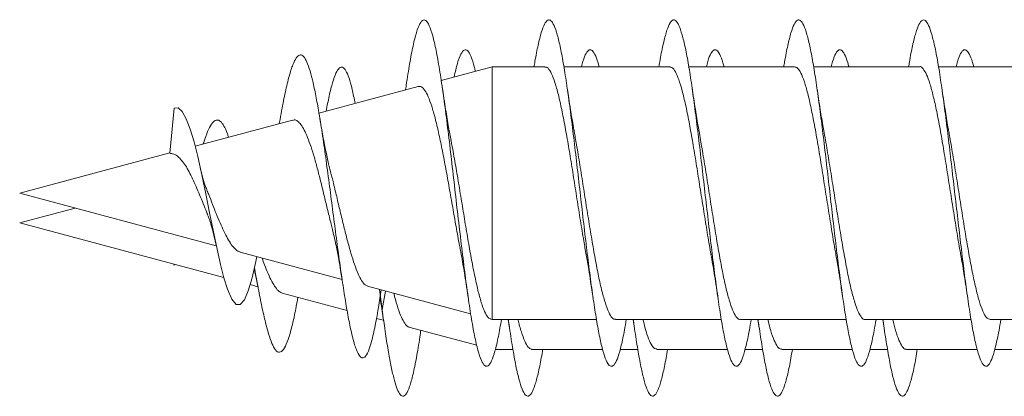
# Model space of a CAD drawing. Units: millimetres. Extents: x -267 to 556, y -207 to 434.
# Drawn here: x -267 to -252, y 138 to 144 of the extents above; entities that cross this region are included whole.
import ezdxf

# ---------------------------------------------------------------- set-up
doc = ezdxf.new("R2010")
doc.units = ezdxf.units.MM

msp = doc.modelspace()

# ---------------------------------------------------------------- linework, layer by layer
at = {"color": 7, "linetype": 'Continuous', "lineweight": 0}
for p, q in [((-259.698, 142.875), (-260.433, 142.678)), ((-258.939, 142.875), (-259.698, 142.875)), ((-259.698, 139.225), (-259.698, 142.875)), ((-257.139, 142.875), (-258.664, 142.875)), ((-255.339, 142.875), (-256.864, 142.875)), ((-253.539, 142.875), (-255.064, 142.875)), ((-251.739, 142.875), (-253.264, 142.875)), ((-260.765, 142.589), (-262.195, 142.206)), ((-260.942, 142.57), (-260.946, 142.541)), ((-264.346, 141.626), (-264.284, 142.277)), ((-262.577, 142.104), (-263.98, 141.728)), ((-262.762, 142.08), (-262.767, 142.053)), ((-264.346, 141.63), (-266.509, 141.05)), ((-266.509, 141.05), (-263.675, 140.291)), ((-265.707, 140.835), (-266.509, 140.62)), ((-266.509, 140.62), (-263.565, 139.831)), ((-263.332, 140.199), (-261.862, 139.805)), ((-264.287, 140.025), (-264.284, 140.007)), ((-264.28, 140.023), (-264.284, 140.007)), ((-264.284, 140.007), (-264.282, 140.023)), ((-263.128, 139.959), (-263.073, 139.691)), ((-263.187, 139.73), (-263.075, 139.7)), ((-261.494, 139.706), (-260.008, 139.308)), ((-262.723, 139.606), (-261.789, 139.355)), ((-261.284, 139.37), (-261.32, 139.66)), ((-261.317, 139.531), (-261.298, 139.654)), ((-261.315, 139.545), (-261.284, 139.37)), ((-261.284, 139.37), (-261.235, 139.637)), ((-261.366, 139.242), (-261.264, 139.215)), ((-260.897, 139.116), (-259.92, 138.855)), ((-259.72, 139.231), (-259.698, 139.225)), ((-259.698, 139.225), (-258.194, 139.225)), ((-259.466, 139.225), (-259.447, 139.1)), ((-257.919, 139.225), (-256.394, 139.225)), ((-257.666, 139.225), (-257.647, 139.098)), ((-256.119, 139.225), (-254.594, 139.225)), ((-255.866, 139.225), (-255.847, 139.099)), ((-254.319, 139.225), (-252.794, 139.225)), ((-254.066, 139.225), (-254.047, 139.099)), ((-252.519, 139.225), (-250.994, 139.225)), ((-259.652, 138.795), (-259.399, 138.795)), ((-259.124, 138.795), (-258.106, 138.795)), ((-257.853, 138.795), (-257.599, 138.795)), ((-257.324, 138.795), (-256.306, 138.795)), ((-256.053, 138.795), (-255.799, 138.795)), ((-255.524, 138.795), (-254.506, 138.795)), ((-254.253, 138.795), (-253.999, 138.795)), ((-253.724, 138.795), (-252.706, 138.795)), ((-252.453, 138.795), (-252.199, 138.795))]:
    msp.add_line(p, q, dxfattribs=at)
at = {"color": 7, "linetype": 'Continuous', "lineweight": 0, "flags": 128}
msp.add_lwpolyline([(-263.089, 140.134), (-263.103, 140.064), (-263.158, 139.829), (-263.214, 139.641), (-263.27, 139.511), (-263.329, 139.444), (-263.39, 139.445), (-263.451, 139.52), (-263.514, 139.666), (-263.564, 139.826), (-263.614, 140.019), (-263.664, 140.241), (-263.717, 140.491), (-263.772, 140.765), (-263.827, 141.039), (-263.883, 141.313), (-263.943, 141.581), (-263.996, 141.792), (-264.05, 141.974), (-264.107, 142.123), (-264.165, 142.227), (-264.223, 142.279), (-264.284, 142.277), (-264.284, 142.277)], dxfattribs=at)
at = {"color": 7, "linetype": 'Continuous', "lineweight": 0}
for points, knots in [([(-259.564, 139.225), (-259.579, 139.141), (-259.61, 138.962), (-259.657, 138.762), (-259.707, 138.618), (-259.756, 138.546), (-259.805, 138.549), (-259.854, 138.624), (-259.903, 138.771), (-259.953, 138.985), (-260.002, 139.26), (-260.051, 139.588), (-260.1, 139.958), (-260.149, 140.361), (-260.199, 140.784), (-260.248, 141.215), (-260.297, 141.641), (-260.346, 142.049), (-260.395, 142.429), (-260.445, 142.767), (-260.494, 143.056), (-260.543, 143.285), (-260.592, 143.448), (-260.642, 143.541), (-260.691, 143.56), (-260.74, 143.506), (-260.789, 143.378), (-260.839, 143.184), (-260.888, 142.922), (-260.922, 142.711), (-260.94, 142.579), (-260.942, 142.567)], [0, 0, 0, 0, 0.0320488, 0.0677575, 0.1034731, 0.1391786, 0.1748881, 0.2105971, 0.2462987, 0.2820083, 0.3177101, 0.3534158, 0.3891236, 0.4248269, 0.4605393, 0.4962459, 0.5319587, 0.5676751, 0.603388, 0.6391117, 0.674832, 0.7105624, 0.7462954, 0.7820261, 0.8177633, 0.8534908, 0.8892159, 0.9249364, 0.9606519, 0.9963765, 1, 1, 1, 1]), ([(-257.764, 139.225), (-257.773, 139.174), (-257.797, 139.029), (-257.836, 138.847), (-257.882, 138.681), (-257.928, 138.579), (-257.975, 138.54), (-258.021, 138.566), (-258.067, 138.657), (-258.113, 138.809), (-258.159, 139.02), (-258.205, 139.284), (-258.252, 139.592), (-258.298, 139.939), (-258.344, 140.314), (-258.39, 140.709), (-258.436, 141.112), (-258.482, 141.514), (-258.528, 141.903), (-258.575, 142.271), (-258.621, 142.607), (-258.667, 142.902), (-258.713, 143.15), (-258.759, 143.344), (-258.805, 143.478), (-258.851, 143.549), (-258.897, 143.556), (-258.944, 143.497), (-258.99, 143.377), (-259.036, 143.192), (-259.071, 143.021), (-259.09, 142.9), (-259.094, 142.875)], [0, 0, 0, 0, 0.0192, 0.053916, 0.088635, 0.123355, 0.158084, 0.192811, 0.227535, 0.262262, 0.296977, 0.331694, 0.366409, 0.401114, 0.435824, 0.470528, 0.505229, 0.539935, 0.574632, 0.609332, 0.644033, 0.678728, 0.713431, 0.748129, 0.782828, 0.817532, 0.85223, 0.886936, 0.921644, 0.956346, 0.99106, 1, 1, 1, 1]), ([(-255.964, 139.225), (-255.973, 139.173), (-255.997, 139.028), (-256.037, 138.844), (-256.083, 138.679), (-256.129, 138.578), (-256.175, 138.54), (-256.221, 138.567), (-256.267, 138.658), (-256.314, 138.811), (-256.36, 139.022), (-256.406, 139.286), (-256.452, 139.595), (-256.498, 139.942), (-256.544, 140.318), (-256.59, 140.712), (-256.637, 141.116), (-256.683, 141.518), (-256.729, 141.907), (-256.775, 142.275), (-256.821, 142.611), (-256.867, 142.906), (-256.913, 143.153), (-256.96, 143.346), (-257.006, 143.479), (-257.052, 143.55), (-257.098, 143.555), (-257.144, 143.496), (-257.19, 143.375), (-257.236, 143.189), (-257.271, 143.019), (-257.29, 142.899), (-257.294, 142.875)], [0, 0, 0, 0, 0.019628, 0.054328, 0.089022, 0.123724, 0.158424, 0.19312, 0.227826, 0.262526, 0.297232, 0.331943, 0.366647, 0.401364, 0.436078, 0.470796, 0.505523, 0.540245, 0.574973, 0.609701, 0.644419, 0.679138, 0.713852, 0.748558, 0.783271, 0.817973, 0.852679, 0.887383, 0.922078, 0.956782, 0.991479, 1, 1, 1, 1]), ([(-254.164, 139.225), (-254.173, 139.172), (-254.198, 139.025), (-254.237, 138.842), (-254.283, 138.678), (-254.33, 138.577), (-254.376, 138.54), (-254.422, 138.568), (-254.468, 138.659), (-254.514, 138.814), (-254.56, 139.025), (-254.606, 139.289), (-254.653, 139.599), (-254.699, 139.946), (-254.745, 140.322), (-254.791, 140.717), (-254.837, 141.12), (-254.883, 141.522), (-254.929, 141.911), (-254.975, 142.278), (-255.022, 142.613), (-255.068, 142.908), (-255.114, 143.155), (-255.16, 143.347), (-255.206, 143.48), (-255.252, 143.55), (-255.298, 143.555), (-255.345, 143.495), (-255.391, 143.373), (-255.437, 143.187), (-255.471, 143.017), (-255.49, 142.898), (-255.494, 142.875)], [0, 0, 0, 0, 0.020049, 0.054762, 0.089478, 0.124185, 0.158892, 0.193601, 0.228299, 0.263001, 0.297704, 0.332398, 0.367099, 0.401796, 0.436491, 0.471193, 0.505887, 0.540587, 0.575289, 0.609986, 0.644693, 0.679397, 0.714101, 0.748816, 0.783523, 0.818243, 0.852964, 0.887685, 0.922415, 0.95714, 0.991859, 1, 1, 1, 1]), ([(-252.364, 139.225), (-252.373, 139.171), (-252.398, 139.024), (-252.438, 138.841), (-252.484, 138.676), (-252.53, 138.577), (-252.576, 138.54), (-252.622, 138.568), (-252.668, 138.661), (-252.715, 138.815), (-252.761, 139.028), (-252.807, 139.293), (-252.853, 139.603), (-252.899, 139.951), (-252.945, 140.327), (-252.991, 140.722), (-253.038, 141.125), (-253.084, 141.527), (-253.13, 141.916), (-253.176, 142.282), (-253.222, 142.617), (-253.268, 142.911), (-253.314, 143.158), (-253.361, 143.349), (-253.407, 143.481), (-253.453, 143.55), (-253.499, 143.555), (-253.545, 143.494), (-253.591, 143.372), (-253.637, 143.185), (-253.672, 143.016), (-253.69, 142.897), (-253.694, 142.875)], [0, 0, 0, 0, 0.0203336, 0.0550429, 0.0897469, 0.1244555, 0.1591699, 0.1938817, 0.2286038, 0.2633285, 0.2980487, 0.3327776, 0.3674983, 0.4022156, 0.4369332, 0.4716402, 0.5063495, 0.5410572, 0.5757566, 0.6104618, 0.6451606, 0.6798584, 0.7145591, 0.7492538, 0.7839515, 0.8186514, 0.8533424, 0.8880436, 0.9227423, 0.9574409, 0.9921463, 1, 1, 1, 1]), ([(-259.941, 142.81), (-259.945, 142.827), (-259.965, 142.92), (-260.002, 143.026), (-260.051, 143.116), (-260.1, 143.128), (-260.149, 143.067), (-260.198, 142.939), (-260.231, 142.798), (-260.247, 142.728)], [0, 0, 0, 0, 0.036668, 0.197863, 0.359076, 0.520296, 0.681495, 0.842735, 1, 1, 1, 1]), ([(-258.157, 142.875), (-258.158, 142.879), (-258.174, 142.949), (-258.205, 143.032), (-258.252, 143.116), (-258.298, 143.128), (-258.344, 143.074), (-258.381, 142.989), (-258.403, 142.902), (-258.41, 142.875)], [0, 0, 0, 0, 0.0100383, 0.1921811, 0.3743122, 0.5563948, 0.7385063, 0.9205837, 1, 1, 1, 1]), ([(-256.357, 142.875), (-256.358, 142.879), (-256.374, 142.95), (-256.406, 143.034), (-256.452, 143.116), (-256.498, 143.128), (-256.544, 143.074), (-256.582, 142.988), (-256.604, 142.901), (-256.61, 142.875)], [0, 0, 0, 0, 0.011125, 0.193293, 0.375441, 0.557645, 0.739843, 0.922056, 1, 1, 1, 1]), ([(-254.557, 142.875), (-254.558, 142.88), (-254.574, 142.951), (-254.606, 143.035), (-254.653, 143.116), (-254.699, 143.128), (-254.745, 143.073), (-254.782, 142.987), (-254.804, 142.901), (-254.81, 142.875)], [0, 0, 0, 0, 0.013323, 0.195466, 0.377646, 0.5598, 0.741947, 0.924126, 1, 1, 1, 1]), ([(-252.757, 142.875), (-252.758, 142.881), (-252.775, 142.952), (-252.807, 143.036), (-252.853, 143.117), (-252.899, 143.128), (-252.945, 143.072), (-252.982, 142.986), (-253.004, 142.9), (-253.01, 142.875)], [0, 0, 0, 0, 0.014973, 0.197289, 0.37957, 0.56182, 0.744079, 0.926281, 1, 1, 1, 1]), ([(-261.317, 139.538), (-261.324, 139.49), (-261.349, 139.325), (-261.39, 139.099), (-261.443, 138.875), (-261.496, 138.727), (-261.549, 138.661), (-261.604, 138.681), (-261.659, 138.787), (-261.712, 138.966), (-261.761, 139.195), (-261.807, 139.453), (-261.854, 139.751), (-261.902, 140.084), (-261.95, 140.443), (-261.999, 140.817), (-262.048, 141.197), (-262.098, 141.571), (-262.149, 141.927), (-262.199, 142.235), (-262.245, 142.49), (-262.29, 142.695), (-262.335, 142.858), (-262.381, 142.975), (-262.428, 143.041), (-262.475, 143.053), (-262.523, 143.009), (-262.573, 142.909), (-262.625, 142.745), (-262.679, 142.518), (-262.725, 142.291), (-262.753, 142.128), (-262.763, 142.072)], [0, 0, 0, 0, 0.016409, 0.057192, 0.097515, 0.138249, 0.179129, 0.220263, 0.261527, 0.303008, 0.33643, 0.369979, 0.403634, 0.437464, 0.471518, 0.505714, 0.540051, 0.574609, 0.609398, 0.644406, 0.673746, 0.703215, 0.73279, 0.762595, 0.792829, 0.822992, 0.85302, 0.883583, 0.916682, 0.949767, 0.98272, 1, 1, 1, 1]), ([(-261.674, 142.346), (-261.688, 142.416), (-261.717, 142.564), (-261.761, 142.718), (-261.807, 142.827), (-261.854, 142.876), (-261.902, 142.864), (-261.95, 142.79), (-261.999, 142.653), (-262.046, 142.47), (-262.077, 142.309), (-262.092, 142.234)], [0, 0, 0, 0, 0.103633, 0.21588, 0.328548, 0.441575, 0.555192, 0.669563, 0.78441, 0.899729, 1, 1, 1, 1]), ([(-258.939, 142.868), (-258.931, 142.87), (-258.907, 142.874), (-258.866, 142.824), (-258.818, 142.723), (-258.768, 142.57), (-258.72, 142.375), (-258.671, 142.138), (-258.622, 141.873), (-258.573, 141.581), (-258.524, 141.277), (-258.475, 140.963), (-258.426, 140.655), (-258.382, 140.382), (-258.354, 140.226), (-258.342, 140.161)], [0, 0, 0, 0, 0.039628, 0.120499, 0.203709, 0.284575, 0.367791, 0.448654, 0.531866, 0.612734, 0.695944, 0.776811, 0.860022, 0.940889, 1, 1, 1, 1]), ([(-257.139, 142.87), (-257.128, 142.87), (-257.1, 142.869), (-257.056, 142.808), (-257.007, 142.695), (-256.959, 142.534), (-256.909, 142.328), (-256.861, 142.087), (-256.812, 141.814), (-256.763, 141.521), (-256.714, 141.211), (-256.665, 140.9), (-256.616, 140.591), (-256.575, 140.342), (-256.551, 140.207), (-256.543, 140.163)], [0, 0, 0, 0, 0.05536, 0.138608, 0.219514, 0.302771, 0.383676, 0.466931, 0.547838, 0.631089, 0.711993, 0.795245, 0.876151, 0.959401, 1, 1, 1, 1]), ([(-255.339, 142.872), (-255.324, 142.869), (-255.293, 142.863), (-255.246, 142.789), (-255.198, 142.666), (-255.148, 142.494), (-255.1, 142.282), (-255.051, 142.032), (-255.002, 141.756), (-254.953, 141.457), (-254.904, 141.149), (-254.855, 140.834), (-254.806, 140.531), (-254.769, 140.302), (-254.747, 140.188), (-254.742, 140.161)], [0, 0, 0, 0, 0.073336, 0.154195, 0.237393, 0.318251, 0.401455, 0.482312, 0.565517, 0.646376, 0.72958, 0.810439, 0.893642, 0.974502, 1, 1, 1, 1]), ([(-253.539, 142.873), (-253.537, 142.874), (-253.519, 142.882), (-253.485, 142.849), (-253.436, 142.77), (-253.387, 142.634), (-253.339, 142.455), (-253.289, 142.233), (-253.241, 141.979), (-253.192, 141.695), (-253.143, 141.395), (-253.094, 141.083), (-253.045, 140.772), (-252.996, 140.469), (-252.962, 140.263), (-252.944, 140.168), (-252.942, 140.16)], [0, 0, 0, 0, 0.0081204, 0.089014, 0.1722446, 0.2531342, 0.3363731, 0.4172576, 0.500494, 0.5813841, 0.6646187, 0.7455073, 0.8287423, 0.9096298, 0.9928665, 1, 1, 1, 1]), ([(-260.764, 142.588), (-260.749, 142.589), (-260.717, 142.591), (-260.669, 142.54), (-260.619, 142.446), (-260.57, 142.311), (-260.52, 142.137), (-260.471, 141.93), (-260.421, 141.693), (-260.372, 141.436), (-260.323, 141.161), (-260.273, 140.881), (-260.224, 140.6), (-260.187, 140.391), (-260.166, 140.284), (-260.161, 140.262)], [0, 0, 0, 0, 0.07264, 0.152374, 0.23118, 0.31221, 0.39227, 0.474583, 0.555905, 0.639514, 0.722099, 0.807009, 0.890858, 0.97707, 1, 1, 1, 1]), ([(-260.291, 141.812), (-260.303, 141.874), (-260.329, 142.013), (-260.371, 142.267), (-260.401, 142.467), (-260.417, 142.574)], [0, 0, 0, 0, 0.269117, 0.6102312, 1, 1, 1, 1]), ([(-258.515, 141.941), (-258.519, 141.961), (-258.537, 142.059), (-258.571, 142.269), (-258.601, 142.469), (-258.617, 142.575)], [0, 0, 0, 0, 0.103275, 0.521788, 1, 1, 1, 1]), ([(-256.716, 141.945), (-256.719, 141.963), (-256.737, 142.061), (-256.771, 142.269), (-256.801, 142.469), (-256.817, 142.575)], [0, 0, 0, 0, 0.0990248, 0.5196268, 1, 1, 1, 1]), ([(-254.915, 141.944), (-254.919, 141.962), (-254.937, 142.06), (-254.971, 142.268), (-255.001, 142.467), (-255.017, 142.574)], [0, 0, 0, 0, 0.0987077, 0.5193116, 1, 1, 1, 1]), ([(-253.115, 141.942), (-253.119, 141.963), (-253.138, 142.062), (-253.172, 142.271), (-253.201, 142.47), (-253.217, 142.576)], [0, 0, 0, 0, 0.10874, 0.526099, 1, 1, 1, 1]), ([(-263.498, 141.857), (-263.504, 141.874), (-263.525, 141.946), (-263.564, 142.023), (-263.614, 142.094), (-263.665, 142.113), (-263.717, 142.087), (-263.772, 142.004), (-263.82, 141.895), (-263.85, 141.797), (-263.862, 141.76)], [0, 0, 0, 0, 0.0455417, 0.1880177, 0.3291052, 0.4695778, 0.6139283, 0.76277, 0.9084614, 1, 1, 1, 1]), ([(-262.576, 142.1), (-262.568, 142.103), (-262.543, 142.112), (-262.503, 142.092), (-262.454, 142.044), (-262.406, 141.964), (-262.358, 141.855), (-262.309, 141.721), (-262.261, 141.564), (-262.213, 141.388), (-262.164, 141.198), (-262.117, 141), (-262.068, 140.799), (-262.029, 140.638), (-262.007, 140.55), (-262, 140.524)], [0, 0, 0, 0, 0.039827, 0.120894, 0.200452, 0.282244, 0.363423, 0.446824, 0.530118, 0.615739, 0.700535, 0.7877, 0.874216, 0.963144, 1, 1, 1, 1]), ([(-262.032, 141.381), (-262.038, 141.404), (-262.059, 141.482), (-262.094, 141.645), (-262.139, 141.873), (-262.169, 142.05), (-262.184, 142.143)], [0, 0, 0, 0, 0.115936, 0.38674, 0.680876, 1, 1, 1, 1]), ([(-257.919, 139.232), (-257.928, 139.231), (-257.952, 139.227), (-257.993, 139.279), (-258.042, 139.381), (-258.091, 139.536), (-258.14, 139.733), (-258.189, 139.97), (-258.237, 140.237), (-258.287, 140.529), (-258.335, 140.834), (-258.385, 141.148), (-258.433, 141.456), (-258.477, 141.726), (-258.505, 141.878), (-258.516, 141.941)], [0, 0, 0, 0, 0.042322, 0.12314, 0.206303, 0.287127, 0.370289, 0.45111, 0.534275, 0.615099, 0.698265, 0.779088, 0.862254, 0.943078, 1, 1, 1, 1]), ([(-256.119, 139.231), (-256.124, 139.229), (-256.145, 139.222), (-256.183, 139.264), (-256.232, 139.356), (-256.281, 139.5), (-256.33, 139.69), (-256.379, 139.918), (-256.428, 140.181), (-256.476, 140.466), (-256.526, 140.772), (-256.574, 141.082), (-256.623, 141.395), (-256.671, 141.687), (-256.702, 141.862), (-256.716, 141.945)], [0, 0, 0, 0, 0.024285, 0.107415, 0.188204, 0.27133, 0.352118, 0.435248, 0.516031, 0.599161, 0.679948, 0.763076, 0.843862, 0.926989, 1, 1, 1, 1]), ([(-254.319, 139.228), (-254.321, 139.227), (-254.339, 139.218), (-254.373, 139.252), (-254.422, 139.332), (-254.471, 139.468), (-254.52, 139.647), (-254.569, 139.869), (-254.617, 140.123), (-254.667, 140.407), (-254.715, 140.707), (-254.764, 141.019), (-254.813, 141.331), (-254.862, 141.634), (-254.896, 141.84), (-254.915, 141.936), (-254.916, 141.944)], [0, 0, 0, 0, 0.008623, 0.089432, 0.172576, 0.253379, 0.336528, 0.417333, 0.500484, 0.581289, 0.664438, 0.745243, 0.828392, 0.909196, 0.992343, 1, 1, 1, 1]), ([(-252.519, 139.228), (-252.534, 139.231), (-252.565, 139.237), (-252.612, 139.312), (-252.661, 139.435), (-252.71, 139.607), (-252.758, 139.82), (-252.808, 140.07), (-252.856, 140.346), (-252.905, 140.645), (-252.954, 140.954), (-253.003, 141.268), (-253.052, 141.571), (-253.09, 141.8), (-253.111, 141.914), (-253.116, 141.942)], [0, 0, 0, 0, 0.0738026, 0.1546045, 0.2377474, 0.3185514, 0.4016963, 0.4824965, 0.5656433, 0.6464439, 0.7295894, 0.8103924, 0.8935398, 0.9743408, 1, 1, 1, 1]), ([(-259.719, 139.237), (-259.728, 139.239), (-259.753, 139.243), (-259.794, 139.309), (-259.843, 139.428), (-259.891, 139.595), (-259.939, 139.804), (-259.988, 140.044), (-260.036, 140.315), (-260.084, 140.599), (-260.133, 140.897), (-260.181, 141.191), (-260.23, 141.479), (-260.267, 141.687), (-260.287, 141.791), (-260.292, 141.812)], [0, 0, 0, 0, 0.048603, 0.137468, 0.222717, 0.310508, 0.394591, 0.481179, 0.564096, 0.649482, 0.731232, 0.815419, 0.896008, 0.979, 1, 1, 1, 1]), ([(-264.346, 141.626), (-264.34, 141.624), (-264.33, 141.622), (-264.285, 141.617), (-264.242, 141.595), (-264.19, 141.541), (-264.133, 141.472), (-264.063, 141.357), (-263.995, 141.212), (-263.927, 141.055), (-263.876, 140.931), (-263.836, 140.827), (-263.812, 140.769), (-263.804, 140.75)], [0, 0, 0, 0, 0.04711, 0.07312, 0.178251, 0.27322, 0.368151, 0.465912, 0.654337, 0.752085, 0.852669, 0.950882, 1, 1, 1, 1]), ([(-263.81, 141.099), (-263.819, 141.122), (-263.843, 141.177), (-263.877, 141.298), (-263.902, 141.403), (-263.914, 141.454)], [0, 0, 0, 0, 0.261292, 0.64173, 1, 1, 1, 1]), ([(-261.493, 139.71), (-261.505, 139.714), (-261.534, 139.722), (-261.58, 139.782), (-261.631, 139.882), (-261.682, 140.016), (-261.734, 140.18), (-261.785, 140.365), (-261.837, 140.57), (-261.888, 140.783), (-261.94, 141.001), (-261.988, 141.203), (-262.019, 141.327), (-262.033, 141.381)], [0, 0, 0, 0, 0.069244, 0.169987, 0.266049, 0.365013, 0.459007, 0.555813, 0.648323, 0.743643, 0.833986, 0.927024, 1, 1, 1, 1]), ([(-263.331, 140.202), (-263.338, 140.203), (-263.362, 140.206), (-263.404, 140.241), (-263.457, 140.304), (-263.513, 140.392), (-263.564, 140.497), (-263.62, 140.619), (-263.676, 140.75), (-263.728, 140.889), (-263.774, 141.006), (-263.803, 141.075), (-263.812, 141.098)], [0, 0, 0, 0, 0.045149, 0.161554, 0.281686, 0.392321, 0.506166, 0.615987, 0.729281, 0.835501, 0.94511, 1, 1, 1, 1]), ([(-263.806, 140.749), (-263.8, 140.735), (-263.776, 140.681), (-263.731, 140.533), (-263.695, 140.376), (-263.675, 140.291)], [0, 0, 0, 0, 0.140436, 0.54096, 1, 1, 1, 1]), ([(-262.001, 140.524), (-261.993, 140.493), (-261.975, 140.424), (-261.951, 140.31), (-261.929, 140.197), (-261.907, 140.078), (-261.879, 139.917), (-261.858, 139.782), (-261.846, 139.704)], [0, 0, 0, 0, 0.145378, 0.326738, 0.446033, 0.570429, 0.754184, 1, 1, 1, 1]), ([(-260.162, 140.262), (-260.154, 140.218), (-260.13, 140.093), (-260.089, 139.85), (-260.058, 139.64), (-260.041, 139.528)], [0, 0, 0, 0, 0.2013434, 0.5738044, 1, 1, 1, 1]), ([(-262.723, 139.607), (-262.739, 139.613), (-262.772, 139.626), (-262.821, 139.685), (-262.874, 139.772), (-262.928, 139.883), (-262.973, 139.999), (-263.003, 140.081), (-263.014, 140.114)], [0, 0, 0, 0, 0.16768, 0.353365, 0.530975, 0.714106, 0.886139, 1, 1, 1, 1]), ([(-258.343, 140.161), (-258.337, 140.127), (-258.324, 140.057), (-258.303, 139.929), (-258.275, 139.755), (-258.254, 139.612), (-258.242, 139.53)], [0, 0, 0, 0, 0.170022, 0.356136, 0.631476, 1, 1, 1, 1]), ([(-256.544, 140.163), (-256.541, 140.151), (-256.524, 140.058), (-256.489, 139.848), (-256.458, 139.639), (-256.441, 139.527)], [0, 0, 0, 0, 0.062367, 0.499697, 1, 1, 1, 1]), ([(-254.743, 140.161), (-254.737, 140.127), (-254.724, 140.057), (-254.703, 139.929), (-254.675, 139.755), (-254.654, 139.611), (-254.642, 139.529)], [0, 0, 0, 0, 0.17007, 0.356092, 0.631386, 1, 1, 1, 1]), ([(-252.943, 140.16), (-252.941, 140.15), (-252.923, 140.057), (-252.889, 139.85), (-252.858, 139.641), (-252.842, 139.529)], [0, 0, 0, 0, 0.056732, 0.4968, 1, 1, 1, 1]), ([(-262.499, 139.546), (-262.507, 139.501), (-262.531, 139.364), (-262.573, 139.168), (-262.625, 138.97), (-262.679, 138.829), (-262.734, 138.753), (-262.791, 138.748), (-262.845, 138.815), (-262.897, 138.938), (-262.947, 139.102), (-262.998, 139.315), (-263.051, 139.569), (-263.092, 139.793), (-263.117, 139.936), (-263.124, 139.975)], [0, 0, 0, 0, 0.040584, 0.123495, 0.21329, 0.303048, 0.392452, 0.484719, 0.576985, 0.653555, 0.731186, 0.811045, 0.890265, 0.96938, 1, 1, 1, 1]), ([(-261.316, 139.542), (-261.307, 139.488), (-261.283, 139.349), (-261.26, 139.194), (-261.246, 139.099)], [0, 0, 0, 0, 0.383151, 1, 1, 1, 1]), ([(-260.896, 139.121), (-260.9, 139.121), (-260.921, 139.12), (-260.958, 139.165), (-261.007, 139.255), (-261.057, 139.388), (-261.092, 139.508), (-261.112, 139.589), (-261.116, 139.605)], [0, 0, 0, 0, 0.064433, 0.291978, 0.509356, 0.733259, 0.947111, 1, 1, 1, 1]), ([(-260.726, 139.071), (-260.731, 139.038), (-260.752, 138.889), (-260.789, 138.67), (-260.839, 138.425), (-260.888, 138.249), (-260.937, 138.142), (-260.986, 138.108), (-261.033, 138.146), (-261.076, 138.24), (-261.117, 138.378), (-261.158, 138.56), (-261.199, 138.781), (-261.241, 139.057), (-261.27, 139.264), (-261.284, 139.37)], [0, 0, 0, 0, 0.0246069, 0.1128447, 0.2010733, 0.2892854, 0.3775274, 0.4657647, 0.5539887, 0.6274675, 0.7008382, 0.7739204, 0.8465568, 0.9214269, 1, 1, 1, 1]), ([(-258.97, 138.795), (-258.976, 138.754), (-258.998, 138.618), (-259.036, 138.44), (-259.082, 138.267), (-259.128, 138.157), (-259.174, 138.111), (-259.22, 138.13), (-259.267, 138.212), (-259.314, 138.362), (-259.362, 138.576), (-259.411, 138.859), (-259.445, 139.081), (-259.463, 139.215), (-259.464, 139.225)], [0, 0, 0, 0, 0.040545, 0.133789, 0.22706, 0.320327, 0.4136, 0.506898, 0.600186, 0.693498, 0.793018, 0.892511, 0.992014, 1, 1, 1, 1]), ([(-259.124, 138.798), (-259.139, 138.801), (-259.169, 138.807), (-259.216, 138.879), (-259.265, 139.005), (-259.301, 139.123), (-259.321, 139.21), (-259.324, 139.225)], [0, 0, 0, 0, 0.212125, 0.460245, 0.701372, 0.94949, 1, 1, 1, 1]), ([(-257.17, 138.795), (-257.177, 138.753), (-257.199, 138.616), (-257.236, 138.438), (-257.283, 138.265), (-257.329, 138.157), (-257.375, 138.111), (-257.421, 138.13), (-257.467, 138.214), (-257.513, 138.36), (-257.559, 138.564), (-257.605, 138.824), (-257.64, 139.048), (-257.66, 139.194), (-257.664, 139.225)], [0, 0, 0, 0, 0.041769, 0.135066, 0.228349, 0.321629, 0.414923, 0.508199, 0.601488, 0.694782, 0.788063, 0.881368, 0.974665, 1, 1, 1, 1]), ([(-257.324, 138.801), (-257.335, 138.801), (-257.363, 138.801), (-257.406, 138.861), (-257.455, 138.974), (-257.494, 139.099), (-257.517, 139.196), (-257.524, 139.225)], [0, 0, 0, 0, 0.165748, 0.407425, 0.65611, 0.897786, 1, 1, 1, 1]), ([(-255.37, 138.795), (-255.377, 138.752), (-255.399, 138.615), (-255.437, 138.435), (-255.483, 138.264), (-255.529, 138.156), (-255.575, 138.11), (-255.622, 138.131), (-255.668, 138.215), (-255.714, 138.362), (-255.76, 138.567), (-255.806, 138.827), (-255.841, 139.051), (-255.86, 139.195), (-255.864, 139.225)], [0, 0, 0, 0, 0.042719, 0.136074, 0.229415, 0.322762, 0.416078, 0.5094, 0.602717, 0.696009, 0.789317, 0.882608, 0.975892, 1, 1, 1, 1]), ([(-255.524, 138.802), (-255.532, 138.8), (-255.556, 138.796), (-255.596, 138.845), (-255.645, 138.947), (-255.688, 139.075), (-255.714, 139.184), (-255.724, 139.225)], [0, 0, 0, 0, 0.1118074, 0.3604068, 0.6020021, 0.8506035, 1, 1, 1, 1]), ([(-253.57, 138.795), (-253.577, 138.751), (-253.599, 138.613), (-253.637, 138.434), (-253.683, 138.263), (-253.73, 138.155), (-253.776, 138.111), (-253.822, 138.131), (-253.868, 138.216), (-253.914, 138.364), (-253.96, 138.569), (-254.006, 138.83), (-254.041, 139.053), (-254.06, 139.197), (-254.064, 139.225)], [0, 0, 0, 0, 0.043598, 0.136879, 0.23018, 0.323465, 0.41677, 0.510083, 0.603387, 0.696719, 0.79005, 0.883392, 0.976757, 1, 1, 1, 1]), ([(-253.724, 138.8), (-253.729, 138.799), (-253.749, 138.791), (-253.786, 138.831), (-253.835, 138.921), (-253.881, 139.052), (-253.911, 139.171), (-253.924, 139.225)], [0, 0, 0, 0, 0.0648221, 0.3059539, 0.5540784, 0.7952092, 1, 1, 1, 1])]:
    msp.add_open_spline(points, degree=3, knots=knots, dxfattribs=at)

doc.saveas('drawing.dxf')
